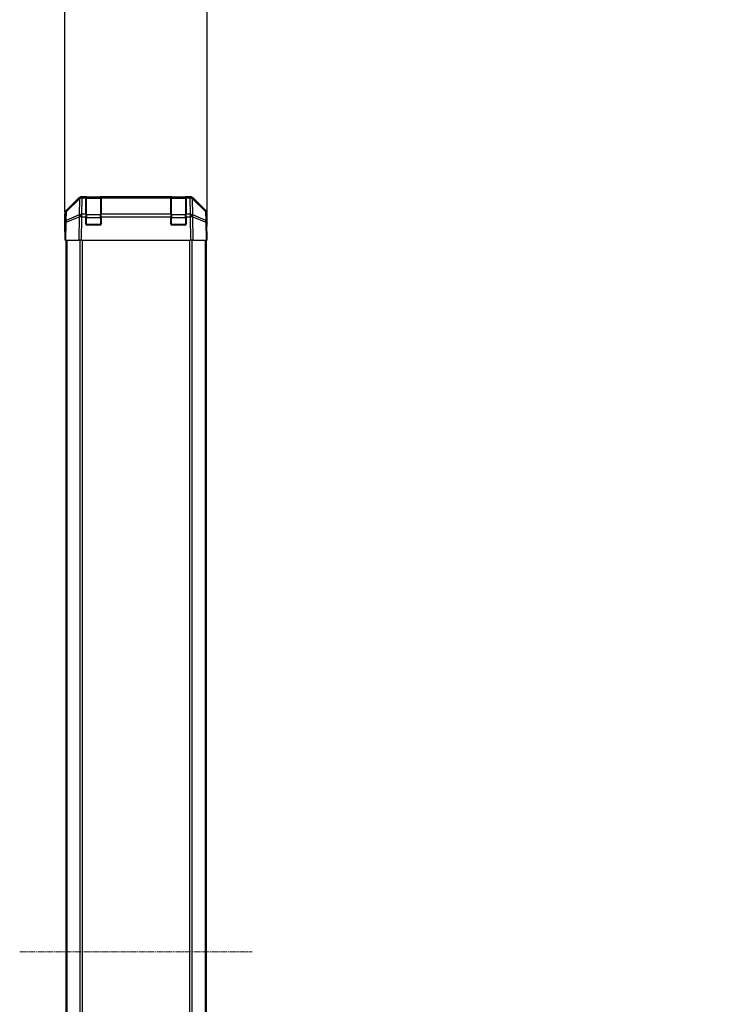
# Model space of a CAD drawing. Units: millimetres. Extents: x 0 to 14136, y -27 to 2828.
# Drawn here: x 3506 to 3876, y 1716 to 2237 of the extents above; entities that cross this region are included whole.
import ezdxf

# ---------------------------------------------------------------- set-up
doc = ezdxf.new("R2010")
doc.units = ezdxf.units.MM
doc.linetypes.add('CHAIN', pattern=[0.3543, 0.2362, -0.0295, 0.0591, -0.0295])
for name, color, linetype, lineweight in [('AM_5', 3, 'Continuous', 25), ('AM_5 @ 1', 3, 'Continuous', 25), ('Centerline (ISO)', 131, 'Continuous', 18), ('TK1', 7, 'Continuous', 25), ('TK2', 2, 'Continuous', 25), ('TK3', 5, 'Continuous', 25)]:
    doc.layers.add(name, color=color, linetype=linetype, lineweight=lineweight)
doc.styles.add('Note Text (TK)English', font='arial.ttf')
doc.dimstyles.new('Default - Method 1b (TK)English', dxfattribs={"dimscale": 4, "dimtxt": 2.5, "dimasz": 2.5, "dimexe": 1, "dimexo": 1.5, "dimgap": 1, "dimtad": 1, "dimtoh": 1, "dimrnd": 1e-08, "dimdsep": 46, "dimtxsty": 'Note Text (TK)English', "dimcen": 0.09, "dimdle": 5, "dimclrd": 100, "dimclre": 100, "dimclrt": 7, "dimadec": 1, "dimazin": 1, "dimtfac": 1, "dimtmove": 0, "dimatfit": 3, "dimfxl": 1, "dimtolj": 1, "dimlwd": -1, "dimlwe": -1, "dimarcsym": 0})

# ---------------------------------------------------------------- blocks, each defined once
blk = doc.blocks.new('*D36')
at = {"layer": 'AM_5', "color": 100}
for p, q in [((3529.85, 2135.39), (3529.85, 2275.63)), ((3605.25, 2135.39), (3605.25, 2275.63)), ((3554.85, 2265.63), (3580.25, 2265.63))]:
    blk.add_line(p, q, dxfattribs=at)
for points in [[(3554.85, 2269.79), (3554.85, 2261.46), (3529.85, 2265.63)], [(3580.25, 2269.79), (3580.25, 2261.46), (3605.25, 2265.63)]]:
    blk.add_solid(points, dxfattribs=at)
at = {"layer": 'Defpoints', "color": 0}
for p in [(3605.25, 2265.63), (3529.85, 2120.39), (3605.25, 2120.39)]:
    blk.add_point(p, dxfattribs=at)
at = {"layer": 'AM_5', "color": 7, "insert": (3535.24, 2288.34), "char_height": 25, "attachment_point": 4, "style": 'Note Text (TK)English'}
blk.add_mtext('\\A1;75.4', dxfattribs=at)
blk = doc.blocks.new('*D43')
at = {"layer": 'AM_5', "color": 100}
for p, q in [((4121.74, 2123.39), (3925.37, 2123.39)), ((3935.37, 2098.39), (3935.37, 1388.39)), ((4121.74, 1363.39), (3925.37, 1363.39))]:
    blk.add_line(p, q, dxfattribs=at)
for points in [[(3931.2, 2098.39), (3939.53, 2098.39), (3935.37, 2123.39)], [(3931.2, 1388.39), (3939.53, 1388.39), (3935.37, 1363.39)]]:
    blk.add_solid(points, dxfattribs=at)
at = {"layer": 'Defpoints', "color": 0}
for p in [(4136.74, 2123.39), (3935.37, 1363.39), (4136.74, 1363.39)]:
    blk.add_point(p, dxfattribs=at)
at = {"layer": 'AM_5', "color": 7, "insert": (3908.27, 1246.06), "char_height": 25, "attachment_point": 4, "rotation": 90, "style": 'Note Text (TK)English'}
blk.add_mtext('\\A1; \\fＭＳ Ｐゴシック|b0|i0;\\H24.8731;ハメ込みパネル有効寸法 / Slide panel Max dim. D-40', dxfattribs=at)

msp = doc.modelspace()

# ---------------------------------------------------------------- linework, layer by layer
at = {"layer": 'Centerline (ISO)', "linetype": 'CHAIN', "ltscale": 13.693134}
msp.add_line((3505.9371, 1743.3879), (3629.1655, 1743.3879), dxfattribs=at)
at = {"layer": 'TK1'}
for p, q in [((3530.3513, 2120.3879), (3530.3513, 1366.3879)), ((3530.9371, 2120.3879), (3530.9371, 1366.3879)), ((3537.7655, 2120.3879), (3537.7655, 1366.3879)), ((3539.1797, 1366.3879), (3539.1797, 2120.3879)), ((3595.9229, 2120.3879), (3595.9229, 1366.3879)), ((3597.3371, 1366.3879), (3597.3371, 2120.3879)), ((3604.1655, 2120.3879), (3604.1655, 1366.3879)), ((3604.7513, 2120.3879), (3604.7513, 1366.3879))]:
    msp.add_line(p, q, dxfattribs=at)
at = {"layer": 'TK2'}
for p, q in [((3530.437, 2135.9723), (3537.2669, 2142.8022)), ((3530.6932, 2135.5545), (3537.659, 2142.3997)), ((3537.6625, 2142.8078), (3530.6967, 2135.9626)), ((3537.659, 2142.3997), (3537.5088, 2133.7944)), ((3537.6692, 2142.8144), (3537.6625, 2142.8078)), ((3538.6809, 2143.3879), (3539.071, 2143.3879)), ((3538.9141, 2134.1902), (3539.0643, 2142.7955)), ((3539.0643, 2142.7955), (3539.071, 2142.8021)), ((3541.0513, 2143.3879), (3539.071, 2143.3879)), ((3539.071, 2142.8021), (3539.071, 2143.3879)), ((3539.071, 2142.8021), (3541.0513, 2142.8021)), ((3541.5513, 2143.3879), (3541.0513, 2143.3879)), ((3541.0513, 2143.3879), (3541.0513, 2142.8021)), ((3541.0513, 2134.1902), (3541.0513, 2142.8021)), ((3541.5513, 2143.1879), (3541.5513, 2143.3879)), ((3541.5513, 2143.3879), (3548.5513, 2143.3879)), ((3549.0513, 2143.3879), (3548.5513, 2143.3879)), ((3548.5513, 2143.3879), (3548.5513, 2143.1879)), ((3549.0513, 2142.8021), (3549.0513, 2143.3879)), ((3586.0513, 2143.3879), (3549.0513, 2143.3879)), ((3549.0513, 2142.8021), (3549.0513, 2134.1902)), ((3549.0513, 2142.8021), (3586.0513, 2142.8021)), ((3586.5513, 2143.3879), (3586.0513, 2143.3879)), ((3586.0513, 2143.3879), (3586.0513, 2142.8021)), ((3586.0513, 2134.1902), (3586.0513, 2142.8021)), ((3586.5513, 2143.1879), (3586.5513, 2143.3879)), ((3586.5513, 2143.3879), (3593.5513, 2143.3879)), ((3594.0513, 2143.3879), (3593.5513, 2143.3879)), ((3593.5513, 2143.3879), (3593.5513, 2143.1879)), ((3594.0513, 2142.8021), (3594.0513, 2143.3879)), ((3596.0316, 2143.3879), (3594.0513, 2143.3879)), ((3594.0513, 2142.8021), (3594.0513, 2134.1902)), ((3594.0513, 2142.8021), (3596.0316, 2142.8021)), ((3596.0316, 2143.3879), (3596.0316, 2142.8021)), ((3596.0316, 2143.3879), (3596.4217, 2143.3879)), ((3596.0316, 2142.8021), (3596.0383, 2142.7955)), ((3596.0383, 2142.7955), (3596.1885, 2134.1902)), ((3597.4401, 2142.8078), (3597.4334, 2142.8144)), ((3604.4059, 2135.9626), (3597.4401, 2142.8078)), ((3597.4437, 2142.3997), (3604.4094, 2135.5545)), ((3597.5939, 2133.7944), (3597.4437, 2142.3997)), ((3597.8357, 2142.8022), (3604.6656, 2135.9723)), ((3529.8513, 2125.3879), (3529.8513, 2134.5583)), ((3530.0989, 2134.571), (3530.0175, 2129.9095)), ((3530.6118, 2130.893), (3530.6932, 2135.5545)), ((3537.492, 2133.7708), (3530.6118, 2130.893)), ((3537.5088, 2133.7944), (3537.492, 2133.7708)), ((3541.0513, 2134.1902), (3538.9141, 2134.1902)), ((3538.9141, 2132.8109), (3538.9141, 2134.1902)), ((3541.0513, 2134.1902), (3541.0513, 2132.8109)), ((3549.0513, 2132.8109), (3549.0513, 2134.1902)), ((3586.0513, 2134.1902), (3549.0513, 2134.1902)), ((3586.0513, 2134.1902), (3586.0513, 2132.8109)), ((3594.0513, 2132.8109), (3594.0513, 2134.1902)), ((3596.1885, 2134.1902), (3594.0513, 2134.1902)), ((3596.1885, 2134.1902), (3596.1885, 2132.8109)), ((3597.6106, 2133.7708), (3597.5939, 2133.7944)), ((3604.4908, 2130.893), (3597.6106, 2133.7708)), ((3604.4094, 2135.5545), (3604.4908, 2130.893)), ((3605.0851, 2129.9095), (3605.0037, 2134.571)), ((3605.2513, 2129.3879), (3605.2513, 2134.5583)), ((3530.0175, 2129.9095), (3529.8513, 2120.3879)), ((3530.437, 2120.3879), (3530.6034, 2129.924)), ((3530.6034, 2129.924), (3537.4835, 2132.8018)), ((3537.4835, 2132.8018), (3537.2669, 2120.3879)), ((3538.6809, 2120.3879), (3538.8973, 2132.7873)), ((3538.8973, 2132.7873), (3538.9141, 2132.8109)), ((3538.9141, 2132.8109), (3541.0513, 2132.8109)), ((3541.0513, 2128.8879), (3541.0513, 2132.8109)), ((3548.5513, 2128.3879), (3541.5513, 2128.3879)), ((3549.0513, 2132.8109), (3549.0513, 2128.8879)), ((3549.0513, 2132.8109), (3586.0513, 2132.8109)), ((3586.0513, 2128.8879), (3586.0513, 2132.8109)), ((3593.5513, 2128.3879), (3586.5513, 2128.3879)), ((3594.0513, 2132.8109), (3594.0513, 2128.8879)), ((3594.0513, 2132.8109), (3596.1885, 2132.8109)), ((3596.1885, 2132.8109), (3596.2053, 2132.7873)), ((3596.2053, 2132.7873), (3596.4217, 2120.3879)), ((3597.6191, 2132.8018), (3604.4992, 2129.924)), ((3597.8357, 2120.3879), (3597.6191, 2132.8018)), ((3604.4992, 2129.924), (3604.6656, 2120.3879)), ((3605.2513, 2120.3879), (3605.0851, 2129.9095)), ((3605.0942, 2129.3879), (3605.2513, 2129.3879)), ((3529.8513, 2125.3879), (3529.9386, 2125.3879)), ((3530.437, 2120.3879), (3529.8513, 2120.3879)), ((3530.437, 2120.3879), (3537.2669, 2120.3879)), ((3538.6809, 2120.3879), (3537.2669, 2120.3879)), ((3538.6809, 2120.3879), (3596.4217, 2120.3879)), ((3597.8357, 2120.3879), (3596.4217, 2120.3879)), ((3597.8357, 2120.3879), (3604.6656, 2120.3879)), ((3605.2513, 2120.3879), (3604.6656, 2120.3879))]:
    msp.add_line(p, q, dxfattribs=at)
for centre, radius, start, end in [((3539.071, 2141.3879), 2, 90, 134.5), ((3596.0316, 2141.3879), 2, 45.5, 90), ((3532.0986, 2134.5361), 2, 134.5, 179), ((3603.004, 2134.5361), 2, 1, 45.5), ((3541.5513, 2128.8879), 0.5, 180, 270), ((3548.5513, 2128.8879), 0.5, 270, 0), ((3586.5513, 2128.8879), 0.5, 180, 270), ((3593.5513, 2128.8879), 0.5, 270, 0)]:
    msp.add_arc(centre, radius, start, end, dxfattribs=at)
for centre, major_axis, ratio, start_param, end_param in [((3538.6815, 2141.3876), (-1.4146, 1.4146), 0.99969546, 5.49793944, 6.28318531), ((3539.0643, 2141.3813), (-1.4018, 1.4265), 0.27881333, 0, 0.54388338), ((3539.0643, 2141.3813), (1.9997, -0.0349), 0.70705293, 1.58313735, 2.362365), ((3539.0643, 2141.3813), (-1.4018, 1.4265), 0.57396196, 5.24101135, 6.28318531), ((3539.071, 2141.3879), (-1.4018, 1.4265), 0.57396196, 5.24101135, 6.28318531), ((3596.0316, 2141.3879), (1.4018, 1.4265), 0.57396196, 0, 1.04217396), ((3596.0383, 2141.3813), (1.4018, 1.4265), 0.57396196, 0, 1.04217396), ((3596.0383, 2141.3813), (1.9997, 0.0349), 0.70705293, 0.77922765, 1.5584553), ((3596.4211, 2141.3876), (1.4146, 1.4146), 0.99969546, 0, 0.78524587), ((3596.0383, 2141.3813), (1.4018, 1.4265), 0.27881333, 5.73930193, 6.28318531), ((3531.8516, 2134.5577), (-1.4146, 1.4146), 0.99969546, 0, 0.78524587), ((3532.0986, 2134.5361), (-1.9997, 0.0349), 0.70705293, 5.50395766, 6.28318531), ((3532.0986, 2134.5361), (-1.4018, 1.4265), 0.27881333, 0, 0.54388338), ((3538.8973, 2132.7524), (-0.7718, 1.8451), 0.67266741, 0.73635896, 1.2707735), ((3538.8973, 2132.7524), (1.629, -1.1604), 0.01421551, 1.58092204, 2.62146225), ((3538.9141, 2132.776), (-1.9997, 0.0349), 0.70705293, 4.72473001, 5.50395766), ((3538.9141, 2132.776), (1.629, -1.1604), 0.01421551, 1.58092204, 2.62146225), ((3596.1885, 2132.776), (-1.9997, -0.0349), 0.70705293, 3.9208203, 4.70004795), ((3596.1885, 2132.776), (-1.629, -1.1604), 0.01421551, 3.66172306, 4.70226326), ((3596.2053, 2132.7524), (-1.629, -1.1604), 0.01421551, 3.66172306, 4.70226326), ((3596.2053, 2132.7524), (-0.7718, -1.8451), 0.67266741, 1.87081915, 2.4052337), ((3603.004, 2134.5361), (1.4018, 1.4265), 0.27881333, 5.73930193, 6.28318531), ((3603.004, 2134.5361), (1.9997, 0.0349), 0.70705293, 0, 0.77922765), ((3603.251, 2134.5577), (1.4146, 1.4146), 0.99969546, 5.49793944, 6.28318531), ((3532.0172, 2129.8746), (-1.9997, 0.0349), 0.70705293, 5.50395766, 6.28318531), ((3532.0172, 2129.8746), (-1.9997, 0.0349), 0.01744975, 5.49793944, 6.28318531), ((3532.0172, 2129.8746), (0.7718, -1.8451), 0.67266741, 3.87795161, 4.41236615), ((3538.8973, 2132.7524), (1.9997, -0.0349), 0.01744975, 1.57110091, 2.35634678), ((3596.2053, 2132.7524), (1.9997, 0.0349), 0.01744975, 0.78524587, 1.57049174), ((3603.0854, 2129.8746), (0.7718, 1.8451), 0.67266741, 5.01241181, 5.54682635), ((3603.0854, 2129.8746), (1.9997, 0.0349), 0.70705293, 0, 0.77922765), ((3603.0854, 2129.8746), (1.9997, 0.0349), 0.01744975, 0, 0.78524587), ((3605.1815, 2124.3879), (0, -5), 0.01745506, 3.14159265, 3.92699082), ((3529.9037, 2123.3879), (0, 2), 0.01745506, 5.49778714, 6.28318531)]:
    msp.add_ellipse(centre, major_axis=major_axis, ratio=ratio, start_param=start_param, end_param=end_param, dxfattribs=at)
at = {"layer": 'TK3'}
for p, q in [((3541.3513, 2143.1879), (3541.3513, 2142.6021)), ((3548.7513, 2143.1879), (3541.3513, 2143.1879)), ((3541.3513, 2133.7736), (3541.3513, 2142.6021)), ((3541.3513, 2142.6021), (3548.7513, 2142.6021)), ((3548.7513, 2142.6021), (3548.7513, 2143.1879)), ((3548.7513, 2142.6021), (3548.7513, 2133.7736)), ((3586.3513, 2143.1879), (3586.3513, 2142.6021)), ((3593.7513, 2143.1879), (3586.3513, 2143.1879)), ((3586.3513, 2133.7736), (3586.3513, 2142.6021)), ((3586.3513, 2142.6021), (3593.7513, 2142.6021)), ((3593.7513, 2142.6021), (3593.7513, 2143.1879)), ((3593.7513, 2142.6021), (3593.7513, 2133.7736)), ((3541.3513, 2133.7736), (3541.3513, 2132.3594)), ((3548.7513, 2133.7736), (3541.3513, 2133.7736)), ((3548.7513, 2132.3594), (3548.7513, 2133.7736)), ((3586.3513, 2133.7736), (3586.3513, 2132.3594)), ((3593.7513, 2133.7736), (3586.3513, 2133.7736)), ((3593.7513, 2132.3594), (3593.7513, 2133.7736)), ((3541.3513, 2132.3594), (3541.0513, 2132.3594)), ((3541.093, 2128.6879), (3541.3513, 2128.6879)), ((3541.3513, 2128.6879), (3541.3513, 2132.3594)), ((3541.3513, 2132.3594), (3548.7513, 2132.3594)), ((3541.3513, 2128.6879), (3541.3513, 2128.4296)), ((3548.7513, 2128.6879), (3541.3513, 2128.6879)), ((3549.0513, 2132.3594), (3548.7513, 2132.3594)), ((3548.7513, 2132.3594), (3548.7513, 2128.6879)), ((3548.7513, 2128.6879), (3549.0096, 2128.6879)), ((3548.7513, 2128.4296), (3548.7513, 2128.6879)), ((3586.3513, 2132.3594), (3586.0513, 2132.3594)), ((3586.093, 2128.6879), (3586.3513, 2128.6879)), ((3586.3513, 2128.6879), (3586.3513, 2132.3594)), ((3586.3513, 2132.3594), (3593.7513, 2132.3594)), ((3586.3513, 2128.6879), (3586.3513, 2128.4296)), ((3593.7513, 2128.6879), (3586.3513, 2128.6879)), ((3594.0513, 2132.3594), (3593.7513, 2132.3594)), ((3593.7513, 2132.3594), (3593.7513, 2128.6879)), ((3593.7513, 2128.6879), (3594.0096, 2128.6879)), ((3593.7513, 2128.4296), (3593.7513, 2128.6879))]:
    msp.add_line(p, q, dxfattribs=at)
for centre, start, end in [((3541.3513, 2142.8879), 90, 180), ((3548.7513, 2142.8879), 0, 90), ((3586.3513, 2142.8879), 90, 180), ((3593.7513, 2142.8879), 0, 90)]:
    msp.add_arc(centre, 0.3, start, end, dxfattribs=at)
for centre, major_axis, start_param, end_param in [((3541.3513, 2142.3899), (-0.3, 0), 4.71238898, 6.28318531), ((3548.7513, 2142.3899), (0.3, 0), 0, 1.57079633), ((3586.3513, 2142.3899), (-0.3, 0), 4.71238898, 6.28318531), ((3593.7513, 2142.3899), (0.3, 0), 0, 1.57079633), ((3541.3513, 2133.5615), (-0.3, 0), 4.71238898, 6.28318531), ((3548.7513, 2133.5615), (0.3, 0), 0, 1.57079633), ((3586.3513, 2133.5615), (-0.3, 0), 4.71238898, 6.28318531), ((3593.7513, 2133.5615), (0.3, 0), 0, 1.57079633)]:
    msp.add_ellipse(centre, major_axis=major_axis, ratio=0.70710678, start_param=start_param, end_param=end_param, dxfattribs=at)

# ---------------------------------------------------------------- dimensions: what is measured, and where the dimension line sits
at = {"layer": 'AM_5 @ 1'}
dim = msp.add_linear_dim(base=(3605.2513, 2265.6261), p1=(3529.8513, 2120.3879), p2=(3605.2513, 2120.3879), angle=180, dimstyle='Default - Method 1b (TK)English', override={"dimscale": 1, "dimtxt": 25, "dimasz": 25, "dimexe": 10, "dimexo": 15, "dimgap": 10, "dimtoh": 0, "dimdec": 2, "dimcen": 0.9, "dimtp": 0, "dimtm": 0, "dimtdec": 2, "dimtix": 0, "dimtofl": 0, "dimtmove": 0, "dimatfit": 1}, dxfattribs=at)
dim.commit()
dim.dimension.update_dxf_attribs({"geometry": '*D36', "text_midpoint": (3567.5513, 2265.6261), "dimtype": 128})
dim = msp.add_linear_dim(base=(3935.368, 1363.3879), p1=(4136.7447, 2123.3879), p2=(4136.7447, 1363.3879), angle=270, text=' \\fＭＳ Ｐゴシック|b0|i0;\\H24.8731;ハメ込みパネル有効寸法 / Slide panel Max dim. D-40', dimstyle='Default - Method 1b (TK)English', override={"dimscale": 1, "dimtxt": 25, "dimasz": 25, "dimexe": 10, "dimexo": 15, "dimgap": 10, "dimtoh": 0, "dimdec": 2, "dimcen": 0.9, "dimtp": 0, "dimtm": 0, "dimtdec": 2, "dimtix": 0, "dimtofl": 0, "dimtmove": 0, "dimatfit": 1}, dxfattribs=at)
dim.commit()
dim.dimension.update_dxf_attribs({"geometry": '*D43', "text_midpoint": (3935.368, 1660.0461), "dimtype": 128})

doc.saveas('drawing.dxf')
